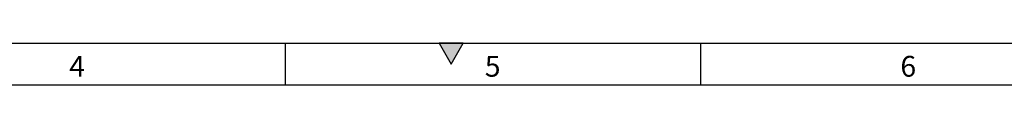
# Model space of a CAD drawing. Units: millimetres. Extents: x 15 to 420, y 0 to 292.
# Drawn here: x 178 to 297, y 287 to 292 of the extents above; entities that cross this region are included whole.
import ezdxf

# ---------------------------------------------------------------- set-up
doc = ezdxf.new("R2010")
doc.units = ezdxf.units.MM
doc.layers.get('0').update_dxf_attribs({"color": 1})
doc.styles.add('SLDTEXTSTYLE0', font='TXT', dxfattribs={"width": 0.605})

msp = doc.modelspace()

# ---------------------------------------------------------------- hatches: boundary and pattern name
msp.add_hatch(color=256).paths.add_polyline_path([(231.4434, 292), (228.5566, 292), (230, 289.5)], flags=0)

# ---------------------------------------------------------------- linework, layer by layer
for p, q in [((15, 292), (415, 292)), ((210, 292), (210, 287)), ((228.5566, 292), (230, 289.5)), ((231.4434, 292), (228.5566, 292)), ((230, 289.5), (231.4434, 292)), ((260, 292), (260, 287)), ((20, 287), (410, 287))]:
    msp.add_line(p, q)

# ---------------------------------------------------------------- texts
at = {"char_height": 2.5, "attachment_point": 2, "style": 'SLDTEXTSTYLE0'}
for s, insert in [('4', (184.9826, 290.4727)), ('5', (234.9826, 290.4727)), ('6', (284.9826, 290.4727))]:
    msp.add_mtext(s, dxfattribs=dict(at, insert=insert))

doc.saveas('drawing.dxf')
